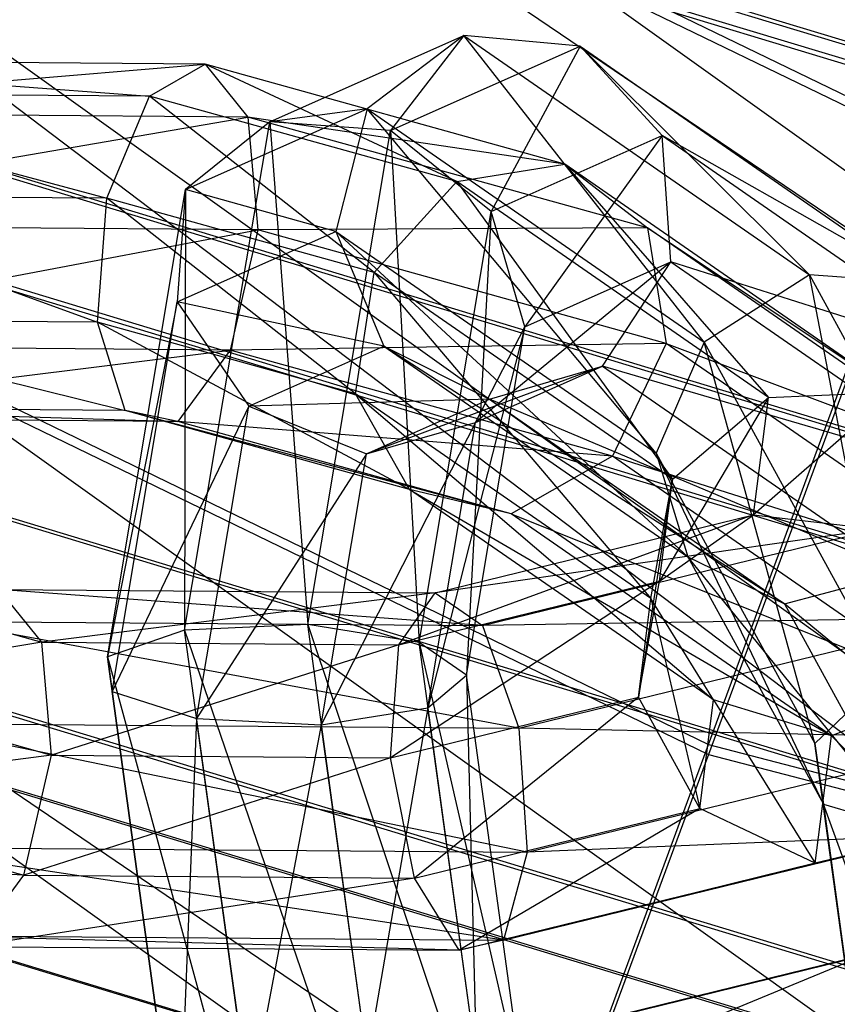
# Model space of a CAD drawing. Extents: x -4025 to 4175, y -648 to 4489.
# Drawn here: x -156 to -147, y 1342 to 1353 of the extents above; entities that cross this region are included whole.
import ezdxf

# ---------------------------------------------------------------- set-up
doc = ezdxf.new("R2010")
doc.units = 0

msp = doc.modelspace()

# ---------------------------------------------------------------- linework, layer by layer
at = {"color": 0}
for p, q in [((-341.306322, 1485.282086, 739.728137), (49.202502, 1206.228482, 1772.916251)), ((-343.180806, 1477.852554, 738.453794), (47.328018, 1198.798951, 1771.641908)), ((-316.973504, 1473.199383, 726.995881), (73.535319, 1194.14578, 1760.183995)), ((-135.41126, 1336.76523, 1210.12802), (-312.918035, 1471.1856, 724.873839)), ((-322.107968, 1467.388628, 727.427338), (68.400856, 1188.335024, 1760.615452)), ((-252.905898, 1403.880008, 701.680097), (-145.914132, 1352.004909, 701.757712)), ((-252.905898, 1403.766826, 631.669304), (-145.914132, 1351.891727, 631.74692)), ((-256.616389, 1397.82624, 701.016534), (-148.372061, 1345.343834, 701.095058)), ((-256.616389, 1397.715232, 632.350979), (-148.372061, 1345.232826, 632.429503)), ((-130.5802, 1339.961283, 1304.805362), (-161.009064, 1360.623174, 1226.529086)), ((-168.516458, 1359.631216, 680.20518), (-125.460411, 1346.575248, 680.224715)), ((-168.516458, 1359.587682, 653.276526), (-127.31706, 1347.094709, 653.295218)), ((-125.601918, 1346.414867, 683.466375), (-168.593222, 1359.451203, 683.44687)), ((-127.458567, 1346.923849, 650.054054), (-168.593222, 1359.397189, 650.035392)), ((-170.077908, 1355.861522, 679.315225), (-126.402419, 1342.617719, 679.33504)), ((-170.077908, 1355.820883, 654.177758), (-128.24702, 1343.136423, 654.196737)), ((-170.530576, 1354.77399, 682.342665), (-55.544018, 1319.906395, 682.394834)), ((-128.147837, 1341.871769, 651.172815), (-170.530576, 1354.723569, 651.153587)), ((-153.189434, 1352.179043, 1217.353928), (-151.057679, 1353.12651, 1223.490674)), ((-153.189434, 1352.179043, 1217.353928), (-151.057679, 1353.12651, 1223.490674)), ((-151.057679, 1353.12651, 1223.490674), (-152.118213, 1352.323314, 1223.837521)), ((-151.057679, 1353.12651, 1223.490674), (-152.118213, 1352.323314, 1223.837521)), ((-151.057679, 1353.12651, 1223.490674), (-151.864144, 1352.083883, 1217.01352)), ((-151.057679, 1353.12651, 1223.490674), (-151.864144, 1352.083883, 1217.01352)), ((-149.779685, 1353.010329, 1223.014114), (-151.057679, 1353.12651, 1223.490674)), ((-151.057679, 1353.12651, 1223.490674), (-147.263586, 1350.498705, 1233.236684)), ((-148.419865, 1349.761823, 1233.337586), (-151.057679, 1353.12651, 1223.490674)), ((-149.779685, 1353.010329, 1223.014114), (-151.057679, 1353.12651, 1223.490674)), ((-151.057679, 1353.12651, 1223.490674), (-147.263586, 1350.498705, 1233.236684)), ((-148.419865, 1349.761823, 1233.337586), (-151.057679, 1353.12651, 1223.490674)), ((-151.864144, 1352.083883, 1217.01352), (-149.779685, 1353.010329, 1223.014114)), ((-151.864144, 1352.083883, 1217.01352), (-149.779685, 1353.010329, 1223.014114)), ((-149.779685, 1353.010329, 1223.014114), (-150.758032, 1351.19542, 1217.230863)), ((-149.779685, 1353.010329, 1223.014114), (-150.758032, 1351.19542, 1217.230863)), ((-148.882217, 1352.029134, 1222.630829), (-149.779685, 1353.010329, 1223.014114)), ((-149.779685, 1353.010329, 1223.014114), (-146.018844, 1350.405554, 1232.674708)), ((-147.263586, 1350.498705, 1233.236684), (-149.779685, 1353.010329, 1223.014114)), ((-148.882217, 1352.029134, 1222.630829), (-149.779685, 1353.010329, 1223.014114)), ((-149.779685, 1353.010329, 1223.014114), (-146.018844, 1350.405554, 1232.674708)), ((-147.263586, 1350.498705, 1233.236684), (-149.779685, 1353.010329, 1223.014114)), ((-167.855016, 1352.875499, 1227.104361), (-137.426152, 1332.213609, 1305.380637)), ((-160.217374, 1352.284712, 1196.233384), (-153.898085, 1352.811332, 1197.678882)), ((-160.217374, 1352.284712, 1196.233384), (-153.898085, 1352.811332, 1197.678882)), ((-159.819071, 1352.857268, 1197.487825), (-154.509811, 1352.459269, 1198.980654)), ((-153.898085, 1352.811332, 1197.678882), (-159.819071, 1352.857268, 1197.487825)), ((-159.819071, 1352.857268, 1197.487825), (-154.509811, 1352.459269, 1198.980654)), ((-153.898085, 1352.811332, 1197.678882), (-159.819071, 1352.857268, 1197.487825)), ((-154.509811, 1352.459269, 1198.980654), (-153.898085, 1352.811332, 1197.678882)), ((-154.509811, 1352.459269, 1198.980654), (-153.898085, 1352.811332, 1197.678882)), ((-151.135698, 1351.522395, 1202.462479), (-153.898085, 1352.811332, 1197.678882)), ((-149.950839, 1351.715318, 1201.752135), (-153.898085, 1352.811332, 1197.678882)), ((-153.898085, 1352.811332, 1197.678882), (-153.428665, 1352.232044, 1196.452441)), ((-151.135698, 1351.522395, 1202.462479), (-153.898085, 1352.811332, 1197.678882)), ((-149.950839, 1351.715318, 1201.752135), (-153.898085, 1352.811332, 1197.678882)), ((-153.898085, 1352.811332, 1197.678882), (-153.428665, 1352.232044, 1196.452441)), ((-56.020352, 1317.504463, 677.360229), (-171.464939, 1352.510947, 677.307852)), ((-171.464939, 1352.476815, 656.195147), (-56.020352, 1317.470331, 656.247524)), ((-159.298065, 1352.496418, 1198.826148), (-154.977611, 1351.34059, 1199.748644)), ((-154.509811, 1352.459269, 1198.980654), (-159.298065, 1352.496418, 1198.826148)), ((-159.298065, 1352.496418, 1198.826148), (-154.977611, 1351.34059, 1199.748644)), ((-154.509811, 1352.459269, 1198.980654), (-159.298065, 1352.496418, 1198.826148)), ((-154.977611, 1351.34059, 1199.748644), (-154.509811, 1352.459269, 1198.980654)), ((-154.977611, 1351.34059, 1199.748644), (-154.509811, 1352.459269, 1198.980654)), ((-152.042543, 1350.525623, 1202.777407), (-154.509811, 1352.459269, 1198.980654)), ((-151.135698, 1351.522395, 1202.462479), (-154.509811, 1352.459269, 1198.980654)), ((-152.042543, 1350.525623, 1202.777407), (-154.509811, 1352.459269, 1198.980654)), ((-151.135698, 1351.522395, 1202.462479), (-154.509811, 1352.459269, 1198.980654)), ((-153.428665, 1352.232044, 1196.452441), (-160.217374, 1352.284712, 1196.233384)), ((-153.428665, 1352.232044, 1196.452441), (-160.217374, 1352.284712, 1196.233384)), ((-154.113785, 1351.436374, 1218.092808), (-152.118213, 1352.323314, 1223.837521)), ((-154.113785, 1351.436374, 1218.092808), (-152.118213, 1352.323314, 1223.837521)), ((-152.118213, 1352.323314, 1223.837521), (-153.189434, 1352.179043, 1217.353928)), ((-152.118213, 1352.323314, 1223.837521), (-153.189434, 1352.179043, 1217.353928)), ((-152.118213, 1352.323314, 1223.837521), (-152.46505, 1350.976566, 1223.892362)), ((-152.118213, 1352.323314, 1223.837521), (-152.46505, 1350.976566, 1223.892362)), ((-152.118213, 1352.323314, 1223.837521), (-148.419865, 1349.761823, 1233.337586)), ((-148.946645, 1348.539703, 1232.930201), (-152.118213, 1352.323314, 1223.837521)), ((-152.118213, 1352.323314, 1223.837521), (-148.419865, 1349.761823, 1233.337586)), ((-148.946645, 1348.539703, 1232.930201), (-152.118213, 1352.323314, 1223.837521)), ((-160.306604, 1351.046655, 1195.649792), (-153.428665, 1352.232044, 1196.452441)), ((-160.306604, 1351.046655, 1195.649792), (-153.428665, 1352.232044, 1196.452441)), ((-154.124543, 1346.596833, 1213.253425), (-153.189434, 1352.179043, 1217.353928)), ((-154.124543, 1346.596833, 1213.253425), (-153.189434, 1352.179043, 1217.353928)), ((-153.189434, 1352.179043, 1217.353928), (-154.113785, 1351.436374, 1218.092808)), ((-153.189434, 1352.179043, 1217.353928), (-154.113785, 1351.436374, 1218.092808)), ((-149.950839, 1351.715318, 1201.752135), (-153.428665, 1352.232044, 1196.452441)), ((-149.042374, 1351.014123, 1200.978755), (-153.428665, 1352.232044, 1196.452441)), ((-153.428665, 1352.232044, 1196.452441), (-153.321199, 1350.99246, 1195.875196)), ((-149.950839, 1351.715318, 1201.752135), (-153.428665, 1352.232044, 1196.452441)), ((-149.042374, 1351.014123, 1200.978755), (-153.428665, 1352.232044, 1196.452441)), ((-153.428665, 1352.232044, 1196.452441), (-153.321199, 1350.99246, 1195.875196)), ((-151.864144, 1352.083883, 1217.01352), (-153.189434, 1352.179043, 1217.353928)), ((-153.189434, 1352.179043, 1217.353928), (-152.772922, 1346.658858, 1213.028479)), ((-151.864144, 1352.083883, 1217.01352), (-153.189434, 1352.179043, 1217.353928)), ((-153.189434, 1352.179043, 1217.353928), (-152.772922, 1346.658858, 1213.028479)), ((-152.772922, 1346.658858, 1213.028479), (-151.864144, 1352.083883, 1217.01352)), ((-152.772922, 1346.658858, 1213.028479), (-151.864144, 1352.083883, 1217.01352)), ((-150.758032, 1351.19542, 1217.230863), (-151.864144, 1352.083883, 1217.01352)), ((-151.864144, 1352.083883, 1217.01352), (-151.550652, 1346.463813, 1213.755185)), ((-150.758032, 1351.19542, 1217.230863), (-151.864144, 1352.083883, 1217.01352)), ((-151.864144, 1352.083883, 1217.01352), (-151.550652, 1346.463813, 1213.755185)), ((-150.758032, 1351.19542, 1217.230863), (-148.882217, 1352.029134, 1222.630829)), ((-150.758032, 1351.19542, 1217.230863), (-148.882217, 1352.029134, 1222.630829)), ((-148.882217, 1352.029134, 1222.630829), (-150.388662, 1349.929375, 1217.904261)), ((-148.882217, 1352.029134, 1222.630829), (-150.388662, 1349.929375, 1217.904261)), ((-148.785211, 1350.642036, 1222.520162), (-148.882217, 1352.029134, 1222.630829)), ((-148.882217, 1352.029134, 1222.630829), (-145.268067, 1349.525957, 1231.914613)), ((-146.018844, 1350.405554, 1232.674708), (-148.882217, 1352.029134, 1222.630829)), ((-148.785211, 1350.642036, 1222.520162), (-148.882217, 1352.029134, 1222.630829)), ((-148.882217, 1352.029134, 1222.630829), (-145.268067, 1349.525957, 1231.914613)), ((-146.018844, 1350.405554, 1232.674708), (-148.882217, 1352.029134, 1222.630829)), ((-148.372061, 1345.343834, 701.095058), (-145.914132, 1352.004909, 701.757712)), ((-145.914132, 1351.891727, 631.74692), (-148.372061, 1345.232826, 632.429503)), ((-151.135698, 1351.522395, 1202.462479), (-149.950839, 1351.715318, 1201.752135)), ((-151.135698, 1351.522395, 1202.462479), (-149.950839, 1351.715318, 1201.752135)), ((-149.950839, 1351.715318, 1201.752135), (-147.713039, 1349.151847, 1211.254372)), ((-146.336688, 1349.212142, 1211.035919), (-149.950839, 1351.715318, 1201.752135)), ((-149.950839, 1351.715318, 1201.752135), (-149.042374, 1351.014123, 1200.978755)), ((-149.950839, 1351.715318, 1201.752135), (-147.713039, 1349.151847, 1211.254372)), ((-146.336688, 1349.212142, 1211.035919), (-149.950839, 1351.715318, 1201.752135)), ((-149.950839, 1351.715318, 1201.752135), (-149.042374, 1351.014123, 1200.978755)), ((-152.042543, 1350.525623, 1202.777407), (-151.135698, 1351.522395, 1202.462479)), ((-152.042543, 1350.525623, 1202.777407), (-151.135698, 1351.522395, 1202.462479)), ((-151.135698, 1351.522395, 1202.462479), (-148.766575, 1348.256674, 1211.192491)), ((-147.713039, 1349.151847, 1211.254372), (-151.135698, 1351.522395, 1202.462479)), ((-151.135698, 1351.522395, 1202.462479), (-148.766575, 1348.256674, 1211.192491)), ((-147.713039, 1349.151847, 1211.254372), (-151.135698, 1351.522395, 1202.462479)), ((-154.973077, 1346.306761, 1214.324767), (-154.113785, 1351.436374, 1218.092808)), ((-154.973077, 1346.306761, 1214.324767), (-154.113785, 1351.436374, 1218.092808)), ((-154.113785, 1351.436374, 1218.092808), (-154.204682, 1350.203379, 1218.884429)), ((-154.113785, 1351.436374, 1218.092808), (-154.204682, 1350.203379, 1218.884429)), ((-154.113785, 1351.436374, 1218.092808), (-154.124543, 1346.596833, 1213.253425)), ((-154.113785, 1351.436374, 1218.092808), (-154.124543, 1346.596833, 1213.253425)), ((-152.46505, 1350.976566, 1223.892362), (-154.113785, 1351.436374, 1218.092808)), ((-152.46505, 1350.976566, 1223.892362), (-154.113785, 1351.436374, 1218.092808)), ((-158.898142, 1351.371007, 1199.622137), (-155.082595, 1349.978737, 1199.6235)), ((-154.977611, 1351.34059, 1199.748644), (-158.898142, 1351.371007, 1199.622137)), ((-158.898142, 1351.371007, 1199.622137), (-155.082595, 1349.978737, 1199.6235)), ((-154.977611, 1351.34059, 1199.748644), (-158.898142, 1351.371007, 1199.622137)), ((-155.082595, 1349.978737, 1199.6235), (-154.977611, 1351.34059, 1199.748644)), ((-155.082595, 1349.978737, 1199.6235), (-154.977611, 1351.34059, 1199.748644)), ((-152.24705, 1349.191404, 1202.549563), (-154.977611, 1351.34059, 1199.748644)), ((-152.042543, 1350.525623, 1202.777407), (-154.977611, 1351.34059, 1199.748644)), ((-152.24705, 1349.191404, 1202.549563), (-154.977611, 1351.34059, 1199.748644)), ((-152.042543, 1350.525623, 1202.777407), (-154.977611, 1351.34059, 1199.748644)), ((-151.550652, 1346.463813, 1213.755185), (-150.758032, 1351.19542, 1217.230863)), ((-151.550652, 1346.463813, 1213.755185), (-150.758032, 1351.19542, 1217.230863)), ((-150.758032, 1351.19542, 1217.230863), (-151.029647, 1346.102963, 1215.093508)), ((-150.758032, 1351.19542, 1217.230863), (-151.029647, 1346.102963, 1215.093508)), ((-150.388662, 1349.929375, 1217.904261), (-150.758032, 1351.19542, 1217.230863)), ((-150.388662, 1349.929375, 1217.904261), (-150.758032, 1351.19542, 1217.230863)), ((-153.321199, 1350.99246, 1195.875196), (-160.306604, 1351.046655, 1195.649792)), ((-153.321199, 1350.99246, 1195.875196), (-160.306604, 1351.046655, 1195.649792)), ((-160.04501, 1349.722397, 1196.010119), (-153.321199, 1350.99246, 1195.875196)), ((-160.04501, 1349.722397, 1196.010119), (-153.321199, 1350.99246, 1195.875196)), ((-154.204682, 1350.203379, 1218.884429), (-152.46505, 1350.976566, 1223.892362)), ((-154.204682, 1350.203379, 1218.884429), (-152.46505, 1350.976566, 1223.892362)), ((-153.321199, 1350.99246, 1195.875196), (-153.625971, 1349.672597, 1196.217247)), ((-153.321199, 1350.99246, 1195.875196), (-153.625971, 1349.672597, 1196.217247)), ((-149.042374, 1351.014123, 1200.978755), (-153.321199, 1350.99246, 1195.875196)), ((-149.042374, 1351.014123, 1200.978755), (-153.321199, 1350.99246, 1195.875196)), ((-148.835384, 1349.746905, 1200.504211), (-153.321199, 1350.99246, 1195.875196)), ((-148.835384, 1349.746905, 1200.504211), (-153.321199, 1350.99246, 1195.875196)), ((-152.46505, 1350.976566, 1223.892362), (-151.935901, 1349.716423, 1223.629535)), ((-152.46505, 1350.976566, 1223.892362), (-148.946645, 1348.539703, 1232.930201)), ((-148.59744, 1347.40419, 1232.205149), (-152.46505, 1350.976566, 1223.892362)), ((-152.46505, 1350.976566, 1223.892362), (-151.935901, 1349.716423, 1223.629535)), ((-152.46505, 1350.976566, 1223.892362), (-148.946645, 1348.539703, 1232.930201)), ((-148.59744, 1347.40419, 1232.205149), (-152.46505, 1350.976566, 1223.892362)), ((-149.042374, 1351.014123, 1200.978755), (-146.336688, 1349.212142, 1211.035919)), ((-145.281533, 1348.409348, 1210.639349), (-149.042374, 1351.014123, 1200.978755)), ((-149.042374, 1351.014123, 1200.978755), (-148.835384, 1349.746905, 1200.504211)), ((-149.042374, 1351.014123, 1200.978755), (-146.336688, 1349.212142, 1211.035919)), ((-145.281533, 1348.409348, 1210.639349), (-149.042374, 1351.014123, 1200.978755)), ((-149.042374, 1351.014123, 1200.978755), (-148.835384, 1349.746905, 1200.504211)), ((-148.785211, 1350.642036, 1222.520162), (-150.928864, 1348.878146, 1218.718624)), ((-148.785211, 1350.642036, 1222.520162), (-150.928864, 1348.878146, 1218.718624)), ((-150.388662, 1349.929375, 1217.904261), (-148.785211, 1350.642036, 1222.520162)), ((-150.388662, 1349.929375, 1217.904261), (-148.785211, 1350.642036, 1222.520162)), ((-149.534057, 1349.498074, 1222.733895), (-148.785211, 1350.642036, 1222.520162)), ((-149.534057, 1349.498074, 1222.733895), (-148.785211, 1350.642036, 1222.520162)), ((-148.785211, 1350.642036, 1222.520162), (-145.362552, 1348.271487, 1231.312056)), ((-145.268067, 1349.525957, 1231.914613), (-148.785211, 1350.642036, 1222.520162)), ((-148.785211, 1350.642036, 1222.520162), (-145.362552, 1348.271487, 1231.312056)), ((-145.268067, 1349.525957, 1231.914613), (-148.785211, 1350.642036, 1222.520162)), ((-172.251521, 1350.616796, 679.852036), (-56.421348, 1315.493389, 679.904588)), ((-56.421348, 1315.451041, 653.709195), (-172.251521, 1350.574447, 653.656643)), ((-152.24705, 1349.191404, 1202.549563), (-152.042543, 1350.525623, 1202.777407)), ((-152.24705, 1349.191404, 1202.549563), (-152.042543, 1350.525623, 1202.777407)), ((-152.042543, 1350.525623, 1202.777407), (-149.004334, 1346.945485, 1210.879231)), ((-148.766575, 1348.256674, 1211.192491), (-152.042543, 1350.525623, 1202.777407)), ((-152.042543, 1350.525623, 1202.777407), (-149.004334, 1346.945485, 1210.879231)), ((-148.766575, 1348.256674, 1211.192491), (-152.042543, 1350.525623, 1202.777407)), ((-147.263586, 1350.498705, 1233.236684), (-148.419865, 1349.761823, 1233.337586)), ((-147.263586, 1350.498705, 1233.236684), (-148.419865, 1349.761823, 1233.337586)), ((-146.018844, 1350.405554, 1232.674708), (-147.263586, 1350.498705, 1233.236684)), ((-147.263586, 1350.498705, 1233.236684), (-145.127203, 1346.595107, 1238.063641)), ((-146.41996, 1346.107597, 1237.856183), (-147.263586, 1350.498705, 1233.236684)), ((-146.018844, 1350.405554, 1232.674708), (-147.263586, 1350.498705, 1233.236684)), ((-147.263586, 1350.498705, 1233.236684), (-145.127203, 1346.595107, 1238.063641)), ((-146.41996, 1346.107597, 1237.856183), (-147.263586, 1350.498705, 1233.236684)), ((-154.204682, 1350.203379, 1218.884429), (-154.973077, 1346.306761, 1214.324767)), ((-154.204682, 1350.203379, 1218.884429), (-154.973077, 1346.306761, 1214.324767)), ((-154.921485, 1345.924369, 1215.741213), (-154.204682, 1350.203379, 1218.884429)), ((-154.921485, 1345.924369, 1215.741213), (-154.204682, 1350.203379, 1218.884429)), ((-154.204682, 1350.203379, 1218.884429), (-153.419595, 1349.056989, 1219.358382)), ((-151.935901, 1349.716423, 1223.629535), (-154.204682, 1350.203379, 1218.884429)), ((-154.204682, 1350.203379, 1218.884429), (-153.419595, 1349.056989, 1219.358382)), ((-151.935901, 1349.716423, 1223.629535), (-154.204682, 1350.203379, 1218.884429)), ((-158.80643, 1350.007627, 1199.50334), (-154.77564, 1349.010935, 1198.663778)), ((-155.082595, 1349.978737, 1199.6235), (-158.80643, 1350.007627, 1199.50334)), ((-158.80643, 1350.007627, 1199.50334), (-154.77564, 1349.010935, 1198.663778)), ((-155.082595, 1349.978737, 1199.6235), (-158.80643, 1350.007627, 1199.50334)), ((-154.77564, 1349.010935, 1198.663778), (-155.082595, 1349.978737, 1199.6235)), ((-151.653529, 1348.144033, 1201.885556), (-155.082595, 1349.978737, 1199.6235)), ((-152.24705, 1349.191404, 1202.549563), (-155.082595, 1349.978737, 1199.6235)), ((-154.77564, 1349.010935, 1198.663778), (-155.082595, 1349.978737, 1199.6235)), ((-151.653529, 1348.144033, 1201.885556), (-155.082595, 1349.978737, 1199.6235)), ((-152.24705, 1349.191404, 1202.549563), (-155.082595, 1349.978737, 1199.6235)), ((-172.554307, 1349.877205, 674.361427), (-56.575707, 1314.708791, 674.414046)), ((-150.388662, 1349.929375, 1217.904261), (-151.453691, 1345.745152, 1216.417232)), ((-150.388662, 1349.929375, 1217.904261), (-151.453691, 1345.745152, 1216.417232)), ((-151.029647, 1346.102963, 1215.093508), (-150.388662, 1349.929375, 1217.904261)), ((-151.029647, 1346.102963, 1215.093508), (-150.388662, 1349.929375, 1217.904261)), ((-150.928864, 1348.878146, 1218.718624), (-150.388662, 1349.929375, 1217.904261)), ((-150.928864, 1348.878146, 1218.718624), (-150.388662, 1349.929375, 1217.904261)), ((-172.554307, 1349.852613, 659.14944), (-56.575707, 1314.684199, 659.202059)), ((-153.625971, 1349.672597, 1196.217247), (-160.04501, 1349.722397, 1196.010119)), ((-153.625971, 1349.672597, 1196.217247), (-160.04501, 1349.722397, 1196.010119)), ((-159.554995, 1348.931573, 1197.145762), (-153.625971, 1349.672597, 1196.217247)), ((-159.554995, 1348.931573, 1197.145762), (-153.625971, 1349.672597, 1196.217247)), ((-153.625971, 1349.672597, 1196.217247), (-154.200375, 1348.890031, 1197.318544)), ((-153.625971, 1349.672597, 1196.217247), (-154.200375, 1348.890031, 1197.318544)), ((-148.835384, 1349.746905, 1200.504211), (-153.625971, 1349.672597, 1196.217247)), ((-148.835384, 1349.746905, 1200.504211), (-153.625971, 1349.672597, 1196.217247)), ((-149.426722, 1348.506611, 1200.550547), (-153.625971, 1349.672597, 1196.217247)), ((-149.426722, 1348.506611, 1200.550547), (-153.625971, 1349.672597, 1196.217247)), ((-153.419595, 1349.056989, 1219.358382), (-151.935901, 1349.716423, 1223.629535)), ((-153.419595, 1349.056989, 1219.358382), (-151.935901, 1349.716423, 1223.629535)), ((-151.935901, 1349.716423, 1223.629535), (-150.778362, 1349.132521, 1223.172021)), ((-151.935901, 1349.716423, 1223.629535), (-148.59744, 1347.40419, 1232.205149)), ((-147.535646, 1346.886602, 1231.50169), (-151.935901, 1349.716423, 1223.629535)), ((-151.935901, 1349.716423, 1223.629535), (-150.778362, 1349.132521, 1223.172021)), ((-151.935901, 1349.716423, 1223.629535), (-148.59744, 1347.40419, 1232.205149)), ((-147.535646, 1346.886602, 1231.50169), (-151.935901, 1349.716423, 1223.629535)), ((-148.835384, 1349.746905, 1200.504211), (-149.426722, 1348.506611, 1200.550547)), ((-148.835384, 1349.746905, 1200.504211), (-149.426722, 1348.506611, 1200.550547)), ((-148.419865, 1349.761823, 1233.337586), (-148.946645, 1348.539703, 1232.930201)), ((-148.419865, 1349.761823, 1233.337586), (-148.946645, 1348.539703, 1232.930201)), ((-148.835384, 1349.746905, 1200.504211), (-145.281533, 1348.409348, 1210.639349)), ((-145.041291, 1347.119099, 1210.25022), (-148.835384, 1349.746905, 1200.504211)), ((-148.835384, 1349.746905, 1200.504211), (-145.281533, 1348.409348, 1210.639349)), ((-145.041291, 1347.119099, 1210.25022), (-148.835384, 1349.746905, 1200.504211)), ((-148.419865, 1349.761823, 1233.337586), (-146.41996, 1346.107597, 1237.856183)), ((-147.203235, 1345.354146, 1236.869272), (-148.419865, 1349.761823, 1233.337586)), ((-148.419865, 1349.761823, 1233.337586), (-146.41996, 1346.107597, 1237.856183)), ((-147.203235, 1345.354146, 1236.869272), (-148.419865, 1349.761823, 1233.337586)), ((-149.534057, 1349.498074, 1222.733895), (-152.125873, 1348.533614, 1219.292901)), ((-149.534057, 1349.498074, 1222.733895), (-152.125873, 1348.533614, 1219.292901)), ((-150.928864, 1348.878146, 1218.718624), (-149.534057, 1349.498074, 1222.733895)), ((-150.928864, 1348.878146, 1218.718624), (-149.534057, 1349.498074, 1222.733895)), ((-150.778362, 1349.132521, 1223.172021), (-149.534057, 1349.498074, 1222.733895)), ((-150.778362, 1349.132521, 1223.172021), (-149.534057, 1349.498074, 1222.733895)), ((-149.534057, 1349.498074, 1222.733895), (-146.25809, 1347.229124, 1231.14898)), ((-145.362552, 1348.271487, 1231.312056), (-149.534057, 1349.498074, 1222.733895)), ((-149.534057, 1349.498074, 1222.733895), (-146.25809, 1347.229124, 1231.14898)), ((-145.362552, 1348.271487, 1231.312056), (-149.534057, 1349.498074, 1222.733895)), ((-150.778362, 1349.132521, 1223.172021), (-153.419595, 1349.056989, 1219.358382)), ((-150.778362, 1349.132521, 1223.172021), (-153.419595, 1349.056989, 1219.358382)), ((-151.653529, 1348.144033, 1201.885556), (-152.24705, 1349.191404, 1202.549563)), ((-152.24705, 1349.191404, 1202.549563), (-148.315068, 1345.8318, 1210.461169)), ((-149.004334, 1346.945485, 1210.879231), (-152.24705, 1349.191404, 1202.549563)), ((-151.653529, 1348.144033, 1201.885556), (-152.24705, 1349.191404, 1202.549563)), ((-152.24705, 1349.191404, 1202.549563), (-148.315068, 1345.8318, 1210.461169)), ((-149.004334, 1346.945485, 1210.879231), (-152.24705, 1349.191404, 1202.549563)), ((-152.125873, 1348.533614, 1219.292901), (-150.778362, 1349.132521, 1223.172021)), ((-152.125873, 1348.533614, 1219.292901), (-150.778362, 1349.132521, 1223.172021)), ((-150.778362, 1349.132521, 1223.172021), (-147.535646, 1346.886602, 1231.50169)), ((-146.25809, 1347.229124, 1231.14898), (-150.778362, 1349.132521, 1223.172021)), ((-150.778362, 1349.132521, 1223.172021), (-147.535646, 1346.886602, 1231.50169)), ((-146.25809, 1347.229124, 1231.14898), (-150.778362, 1349.132521, 1223.172021)), ((-147.713039, 1349.151847, 1211.254372), (-148.909001, 1347.137445, 1215.337277)), ((-147.713039, 1349.151847, 1211.254372), (-148.909001, 1347.137445, 1215.337277)), ((-148.766575, 1348.256674, 1211.192491), (-147.713039, 1349.151847, 1211.254372)), ((-148.766575, 1348.256674, 1211.192491), (-147.713039, 1349.151847, 1211.254372)), ((-146.336688, 1349.212142, 1211.035919), (-147.87677, 1347.865196, 1216.01916)), ((-146.336688, 1349.212142, 1211.035919), (-147.87677, 1347.865196, 1216.01916)), ((-147.87677, 1347.865196, 1216.01916), (-147.713039, 1349.151847, 1211.254372)), ((-147.87677, 1347.865196, 1216.01916), (-147.713039, 1349.151847, 1211.254372)), ((-147.713039, 1349.151847, 1211.254372), (-146.336688, 1349.212142, 1211.035919)), ((-147.713039, 1349.151847, 1211.254372), (-146.336688, 1349.212142, 1211.035919)), ((-154.77564, 1349.010935, 1198.663778), (-159.065841, 1349.04422, 1198.525343)), ((-159.065841, 1349.04422, 1198.525343), (-154.200375, 1348.890031, 1197.318544)), ((-154.77564, 1349.010935, 1198.663778), (-159.065841, 1349.04422, 1198.525343)), ((-159.065841, 1349.04422, 1198.525343), (-154.200375, 1348.890031, 1197.318544)), ((-153.419595, 1349.056989, 1219.358382), (-154.921485, 1345.924369, 1215.741213)), ((-153.419595, 1349.056989, 1219.358382), (-154.921485, 1345.924369, 1215.741213)), ((-151.653529, 1348.144033, 1201.885556), (-154.77564, 1349.010935, 1198.663778)), ((-154.200375, 1348.890031, 1197.318544), (-154.77564, 1349.010935, 1198.663778)), ((-150.539695, 1347.873587, 1201.096083), (-154.77564, 1349.010935, 1198.663778)), ((-151.653529, 1348.144033, 1201.885556), (-154.77564, 1349.010935, 1198.663778)), ((-154.200375, 1348.890031, 1197.318544), (-154.77564, 1349.010935, 1198.663778)), ((-150.539695, 1347.873587, 1201.096083), (-154.77564, 1349.010935, 1198.663778)), ((-153.993908, 1345.628583, 1216.839991), (-153.419595, 1349.056989, 1219.358382)), ((-153.993908, 1345.628583, 1216.839991), (-153.419595, 1349.056989, 1219.358382)), ((-153.419595, 1349.056989, 1219.358382), (-152.125873, 1348.533614, 1219.292901)), ((-153.419595, 1349.056989, 1219.358382), (-152.125873, 1348.533614, 1219.292901)), ((-154.200375, 1348.890031, 1197.318544), (-159.554995, 1348.931573, 1197.145762)), ((-154.200375, 1348.890031, 1197.318544), (-159.554995, 1348.931573, 1197.145762)), ((-149.426722, 1348.506611, 1200.550547), (-154.200375, 1348.890031, 1197.318544)), ((-150.539695, 1347.873587, 1201.096083), (-154.200375, 1348.890031, 1197.318544)), ((-149.426722, 1348.506611, 1200.550547), (-154.200375, 1348.890031, 1197.318544)), ((-150.539695, 1347.873587, 1201.096083), (-154.200375, 1348.890031, 1197.318544)), ((-150.928864, 1348.878146, 1218.718624), (-152.624369, 1345.557805, 1217.106972)), ((-150.928864, 1348.878146, 1218.718624), (-152.624369, 1345.557805, 1217.106972)), ((-152.125873, 1348.533614, 1219.292901), (-150.928864, 1348.878146, 1218.718624)), ((-152.125873, 1348.533614, 1219.292901), (-150.928864, 1348.878146, 1218.718624)), ((-151.453691, 1345.745152, 1216.417232), (-150.928864, 1348.878146, 1218.718624)), ((-151.453691, 1345.745152, 1216.417232), (-150.928864, 1348.878146, 1218.718624)), ((-152.125873, 1348.533614, 1219.292901), (-153.993908, 1345.628583, 1216.839991)), ((-152.125873, 1348.533614, 1219.292901), (-153.993908, 1345.628583, 1216.839991)), ((-152.624369, 1345.557805, 1217.106972), (-152.125873, 1348.533614, 1219.292901)), ((-152.624369, 1345.557805, 1217.106972), (-152.125873, 1348.533614, 1219.292901)), ((-149.426722, 1348.506611, 1200.550547), (-150.539695, 1347.873587, 1201.096083)), ((-149.426722, 1348.506611, 1200.550547), (-150.539695, 1347.873587, 1201.096083)), ((-149.426722, 1348.506611, 1200.550547), (-145.041291, 1347.119099, 1210.25022)), ((-145.728375, 1345.945119, 1210.050612), (-149.426722, 1348.506611, 1200.550547)), ((-149.426722, 1348.506611, 1200.550547), (-145.041291, 1347.119099, 1210.25022)), ((-145.728375, 1345.945119, 1210.050612), (-149.426722, 1348.506611, 1200.550547)), ((-148.946645, 1348.539703, 1232.930201), (-148.59744, 1347.40419, 1232.205149)), ((-148.946645, 1348.539703, 1232.930201), (-147.203235, 1345.354146, 1236.869272)), ((-147.110525, 1344.6873, 1235.564693), (-148.946645, 1348.539703, 1232.930201)), ((-148.946645, 1348.539703, 1232.930201), (-148.59744, 1347.40419, 1232.205149)), ((-148.946645, 1348.539703, 1232.930201), (-147.203235, 1345.354146, 1236.869272)), ((-147.110525, 1344.6873, 1235.564693), (-148.946645, 1348.539703, 1232.930201)), ((-148.766575, 1348.256674, 1211.192491), (-149.141931, 1345.864207, 1214.883473)), ((-148.766575, 1348.256674, 1211.192491), (-149.141931, 1345.864207, 1214.883473)), ((-149.004334, 1346.945485, 1210.879231), (-148.766575, 1348.256674, 1211.192491)), ((-149.004334, 1346.945485, 1210.879231), (-148.766575, 1348.256674, 1211.192491)), ((-148.909001, 1347.137445, 1215.337277), (-148.766575, 1348.256674, 1211.192491)), ((-148.909001, 1347.137445, 1215.337277), (-148.766575, 1348.256674, 1211.192491)), ((-173.249217, 1348.194315, 670.737751), (-56.929969, 1312.922606, 670.790524)), ((-173.249217, 1348.181448, 662.778134), (-56.929969, 1312.909738, 662.830908)), ((-148.315068, 1345.8318, 1210.461169), (-151.653529, 1348.144033, 1201.885556)), ((-150.539695, 1347.873587, 1201.096083), (-151.653529, 1348.144033, 1201.885556)), ((-151.653529, 1348.144033, 1201.885556), (-147.02129, 1345.436725, 1210.133922)), ((-148.315068, 1345.8318, 1210.461169), (-151.653529, 1348.144033, 1201.885556)), ((-150.539695, 1347.873587, 1201.096083), (-151.653529, 1348.144033, 1201.885556)), ((-151.653529, 1348.144033, 1201.885556), (-147.02129, 1345.436725, 1210.133922)), ((-147.87677, 1347.865196, 1216.01916), (-151.773203, 1346.436243, 1217.924198)), ((-147.87677, 1347.865196, 1216.01916), (-151.773203, 1346.436243, 1217.924198)), ((-151.3749, 1347.008799, 1219.178638), (-147.87677, 1347.865196, 1216.01916)), ((-151.3749, 1347.008799, 1219.178638), (-147.87677, 1347.865196, 1216.01916)), ((-150.539695, 1347.873587, 1201.096083), (-145.728375, 1345.945119, 1210.050612)), ((-147.02129, 1345.436725, 1210.133922), (-150.539695, 1347.873587, 1201.096083)), ((-150.539695, 1347.873587, 1201.096083), (-145.728375, 1345.945119, 1210.050612)), ((-147.02129, 1345.436725, 1210.133922), (-150.539695, 1347.873587, 1201.096083)), ((-148.909001, 1347.137445, 1215.337277), (-147.87677, 1347.865196, 1216.01916)), ((-148.909001, 1347.137445, 1215.337277), (-147.87677, 1347.865196, 1216.01916)), ((-147.87677, 1347.865196, 1216.01916), (-146.528231, 1347.706939, 1216.610062)), ((-147.87677, 1347.865196, 1216.01916), (-146.528231, 1347.706939, 1216.610062)), ((-146.528231, 1347.706939, 1216.610062), (-151.3749, 1347.008799, 1219.178638)), ((-146.528231, 1347.706939, 1216.610062), (-151.3749, 1347.008799, 1219.178638)), ((-150.853895, 1346.647948, 1220.516961), (-146.528231, 1347.706939, 1216.610062)), ((-150.853895, 1346.647948, 1220.516961), (-146.528231, 1347.706939, 1216.610062)), ((-148.59744, 1347.40419, 1232.205149), (-147.535646, 1346.886602, 1231.50169)), ((-148.59744, 1347.40419, 1232.205149), (-147.110525, 1344.6873, 1235.564693)), ((-146.18521, 1344.419085, 1234.552874), (-148.59744, 1347.40419, 1232.205149)), ((-148.59744, 1347.40419, 1232.205149), (-147.535646, 1346.886602, 1231.50169)), ((-148.59744, 1347.40419, 1232.205149), (-147.110525, 1344.6873, 1235.564693)), ((-146.18521, 1344.419085, 1234.552874), (-148.59744, 1347.40419, 1232.205149)), ((-158.628803, 1347.281626, 1214.768927), (-155.693735, 1346.466659, 1217.797691)), ((-158.628803, 1347.281626, 1214.768927), (-155.693735, 1346.466659, 1217.797691)), ((-147.535646, 1346.886602, 1231.50169), (-146.25809, 1347.229124, 1231.14898)), ((-147.535646, 1346.886602, 1231.50169), (-146.25809, 1347.229124, 1231.14898)), ((-148.909001, 1347.137445, 1215.337277), (-151.862434, 1345.198185, 1217.340606)), ((-148.909001, 1347.137445, 1215.337277), (-151.862434, 1345.198185, 1217.340606)), ((-151.773203, 1346.436243, 1217.924198), (-148.909001, 1347.137445, 1215.337277)), ((-151.773203, 1346.436243, 1217.924198), (-148.909001, 1347.137445, 1215.337277)), ((-149.141931, 1345.864207, 1214.883473), (-148.909001, 1347.137445, 1215.337277)), ((-149.141931, 1345.864207, 1214.883473), (-148.909001, 1347.137445, 1215.337277)), ((-155.693735, 1346.466659, 1217.797691), (-156.163154, 1347.045947, 1219.024132)), ((-156.163154, 1347.045947, 1219.024132), (-151.3749, 1347.008799, 1219.178638)), ((-150.853895, 1346.647948, 1220.516961), (-156.163154, 1347.045947, 1219.024132)), ((-155.693735, 1346.466659, 1217.797691), (-156.163154, 1347.045947, 1219.024132)), ((-156.163154, 1347.045947, 1219.024132), (-151.3749, 1347.008799, 1219.178638)), ((-150.853895, 1346.647948, 1220.516961), (-156.163154, 1347.045947, 1219.024132)), ((-151.3749, 1347.008799, 1219.178638), (-155.693735, 1346.466659, 1217.797691)), ((-151.3749, 1347.008799, 1219.178638), (-155.693735, 1346.466659, 1217.797691)), ((-151.773203, 1346.436243, 1217.924198), (-151.3749, 1347.008799, 1219.178638)), ((-151.773203, 1346.436243, 1217.924198), (-151.3749, 1347.008799, 1219.178638)), ((-151.3749, 1347.008799, 1219.178638), (-150.853895, 1346.647948, 1220.516961)), ((-151.3749, 1347.008799, 1219.178638), (-150.853895, 1346.647948, 1220.516961)), ((-149.141931, 1345.864207, 1214.883473), (-149.004334, 1346.945485, 1210.879231)), ((-149.141931, 1345.864207, 1214.883473), (-149.004334, 1346.945485, 1210.879231)), ((-148.315068, 1345.8318, 1210.461169), (-149.004334, 1346.945485, 1210.879231)), ((-149.004334, 1346.945485, 1210.879231), (-148.466571, 1344.641246, 1214.870089)), ((-148.315068, 1345.8318, 1210.461169), (-149.004334, 1346.945485, 1210.879231)), ((-149.004334, 1346.945485, 1210.879231), (-148.466571, 1344.641246, 1214.870089)), ((-147.535646, 1346.886602, 1231.50169), (-146.18521, 1344.419085, 1234.552874)), ((-144.860254, 1344.675001, 1234.307257), (-147.535646, 1346.886602, 1231.50169)), ((-147.535646, 1346.886602, 1231.50169), (-146.18521, 1344.419085, 1234.552874)), ((-144.860254, 1344.675001, 1234.307257), (-147.535646, 1346.886602, 1231.50169)), ((-145.494381, 1346.736724, 1216.833494), (-150.853895, 1346.647948, 1220.516961)), ((-145.494381, 1346.736724, 1216.833494), (-150.853895, 1346.647948, 1220.516961)), ((-150.453972, 1345.522537, 1221.31295), (-145.494381, 1346.736724, 1216.833494)), ((-150.453972, 1345.522537, 1221.31295), (-145.494381, 1346.736724, 1216.833494)), ((-156.774881, 1346.693884, 1220.325904), (-150.853895, 1346.647948, 1220.516961)), ((-150.453972, 1345.522537, 1221.31295), (-156.774881, 1346.693884, 1220.325904)), ((-156.774881, 1346.693884, 1220.325904), (-150.853895, 1346.647948, 1220.516961)), ((-150.453972, 1345.522537, 1221.31295), (-156.774881, 1346.693884, 1220.325904)), ((-152.772922, 1346.658858, 1213.028479), (-154.124543, 1346.596833, 1213.253425)), ((-152.772922, 1346.658858, 1213.028479), (-154.124543, 1346.596833, 1213.253425)), ((-151.550652, 1346.463813, 1213.755185), (-152.772922, 1346.658858, 1213.028479)), ((-152.772922, 1346.658858, 1213.028479), (-150.747949, 1340.62728, 1214.377462)), ((-151.852583, 1339.966978, 1213.741952), (-152.772922, 1346.658858, 1213.028479)), ((-151.550652, 1346.463813, 1213.755185), (-152.772922, 1346.658858, 1213.028479)), ((-152.772922, 1346.658858, 1213.028479), (-150.747949, 1340.62728, 1214.377462)), ((-151.852583, 1339.966978, 1213.741952), (-152.772922, 1346.658858, 1213.028479)), ((-150.853895, 1346.647948, 1220.516961), (-150.453972, 1345.522537, 1221.31295)), ((-150.853895, 1346.647948, 1220.516961), (-150.453972, 1345.522537, 1221.31295)), ((-154.124543, 1346.596833, 1213.253425), (-154.973077, 1346.306761, 1214.324767)), ((-154.124543, 1346.596833, 1213.253425), (-154.973077, 1346.306761, 1214.324767)), ((-154.124543, 1346.596833, 1213.253425), (-151.852583, 1339.966978, 1213.741952)), ((-153.177538, 1339.711062, 1213.98757), (-154.124543, 1346.596833, 1213.253425)), ((-154.124543, 1346.596833, 1213.253425), (-151.852583, 1339.966978, 1213.741952)), ((-153.177538, 1339.711062, 1213.98757), (-154.124543, 1346.596833, 1213.253425)), ((-155.693735, 1346.466659, 1217.797691), (-158.421813, 1346.014408, 1214.294383)), ((-155.693735, 1346.466659, 1217.797691), (-158.421813, 1346.014408, 1214.294383)), ((-155.586269, 1345.227075, 1217.220446), (-155.693735, 1346.466659, 1217.797691)), ((-155.693735, 1346.466659, 1217.797691), (-151.773203, 1346.436243, 1217.924198)), ((-155.586269, 1345.227075, 1217.220446), (-155.693735, 1346.466659, 1217.797691)), ((-155.693735, 1346.466659, 1217.797691), (-151.773203, 1346.436243, 1217.924198)), ((-151.773203, 1346.436243, 1217.924198), (-155.586269, 1345.227075, 1217.220446)), ((-151.773203, 1346.436243, 1217.924198), (-155.586269, 1345.227075, 1217.220446)), ((-151.862434, 1345.198185, 1217.340606), (-151.773203, 1346.436243, 1217.924198)), ((-151.862434, 1345.198185, 1217.340606), (-151.773203, 1346.436243, 1217.924198)), ((-151.029647, 1346.102963, 1215.093508), (-151.550652, 1346.463813, 1213.755185)), ((-151.550652, 1346.463813, 1213.755185), (-150.380507, 1341.383004, 1215.596739)), ((-150.747949, 1340.62728, 1214.377462), (-151.550652, 1346.463813, 1213.755185)), ((-151.029647, 1346.102963, 1215.093508), (-151.550652, 1346.463813, 1213.755185)), ((-151.550652, 1346.463813, 1213.755185), (-150.380507, 1341.383004, 1215.596739)), ((-150.747949, 1340.62728, 1214.377462), (-151.550652, 1346.463813, 1213.755185)), ((-154.973077, 1346.306761, 1214.324767), (-153.177538, 1339.711062, 1213.98757)), ((-154.102854, 1339.979277, 1214.999388), (-154.973077, 1346.306761, 1214.324767)), ((-154.973077, 1346.306761, 1214.324767), (-154.921485, 1345.924369, 1215.741213)), ((-154.973077, 1346.306761, 1214.324767), (-153.177538, 1339.711062, 1213.98757)), ((-154.102854, 1339.979277, 1214.999388), (-154.973077, 1346.306761, 1214.324767)), ((-154.973077, 1346.306761, 1214.324767), (-154.921485, 1345.924369, 1215.741213)), ((-151.453691, 1345.745152, 1216.417232), (-151.029647, 1346.102963, 1215.093508)), ((-151.453691, 1345.745152, 1216.417232), (-151.029647, 1346.102963, 1215.093508)), ((-151.029647, 1346.102963, 1215.093508), (-150.922188, 1341.88054, 1216.829268)), ((-150.380507, 1341.383004, 1215.596739), (-151.029647, 1346.102963, 1215.093508)), ((-151.029647, 1346.102963, 1215.093508), (-150.922188, 1341.88054, 1216.829268)), ((-150.380507, 1341.383004, 1215.596739), (-151.029647, 1346.102963, 1215.093508)), ((-146.41996, 1346.107597, 1237.856183), (-147.203235, 1345.354146, 1236.869272)), ((-146.41996, 1346.107597, 1237.856183), (-147.203235, 1345.354146, 1236.869272)), ((-158.421813, 1346.014408, 1214.294383), (-155.586269, 1345.227075, 1217.220446)), ((-158.421813, 1346.014408, 1214.294383), (-155.586269, 1345.227075, 1217.220446)), ((-154.921485, 1345.924369, 1215.741213), (-154.102854, 1339.979277, 1214.999388)), ((-154.195564, 1340.646123, 1216.303967), (-154.921485, 1345.924369, 1215.741213)), ((-154.921485, 1345.924369, 1215.741213), (-153.993908, 1345.628583, 1216.839991)), ((-154.921485, 1345.924369, 1215.741213), (-154.102854, 1339.979277, 1214.999388)), ((-154.195564, 1340.646123, 1216.303967), (-154.921485, 1345.924369, 1215.741213)), ((-154.921485, 1345.924369, 1215.741213), (-153.993908, 1345.628583, 1216.839991)), ((-145.728375, 1345.945119, 1210.050612), (-147.02129, 1345.436725, 1210.133922)), ((-145.728375, 1345.945119, 1210.050612), (-147.02129, 1345.436725, 1210.133922)), ((-151.862434, 1345.198185, 1217.340606), (-149.141931, 1345.864207, 1214.883473)), ((-151.862434, 1345.198185, 1217.340606), (-149.141931, 1345.864207, 1214.883473)), ((-149.141931, 1345.864207, 1214.883473), (-151.60084, 1343.873927, 1217.700932)), ((-149.141931, 1345.864207, 1214.883473), (-151.60084, 1343.873927, 1217.700932)), ((-148.466571, 1344.641246, 1214.870089), (-149.141931, 1345.864207, 1214.883473)), ((-148.466571, 1344.641246, 1214.870089), (-149.141931, 1345.864207, 1214.883473)), ((-148.466571, 1344.641246, 1214.870089), (-148.315068, 1345.8318, 1210.461169)), ((-148.466571, 1344.641246, 1214.870089), (-148.315068, 1345.8318, 1210.461169)), ((-147.02129, 1345.436725, 1210.133922), (-148.315068, 1345.8318, 1210.461169)), ((-148.315068, 1345.8318, 1210.461169), (-147.198927, 1344.040798, 1215.303387)), ((-147.02129, 1345.436725, 1210.133922), (-148.315068, 1345.8318, 1210.461169)), ((-148.315068, 1345.8318, 1210.461169), (-147.198927, 1344.040798, 1215.303387)), ((-152.624369, 1345.557805, 1217.106972), (-151.453691, 1345.745152, 1216.417232)), ((-152.624369, 1345.557805, 1217.106972), (-151.453691, 1345.745152, 1216.417232)), ((-151.453691, 1345.745152, 1216.417232), (-152.119532, 1341.887084, 1217.498336)), ((-151.453691, 1345.745152, 1216.417232), (-152.119532, 1341.887084, 1217.498336)), ((-150.922188, 1341.88054, 1216.829268), (-151.453691, 1345.745152, 1216.417232)), ((-150.922188, 1341.88054, 1216.829268), (-151.453691, 1345.745152, 1216.417232)), ((-157.24268, 1345.575205, 1221.093894), (-150.453972, 1345.522537, 1221.31295)), ((-150.362259, 1344.159158, 1221.194153), (-157.24268, 1345.575205, 1221.093894)), ((-157.24268, 1345.575205, 1221.093894), (-150.453972, 1345.522537, 1221.31295)), ((-150.362259, 1344.159158, 1221.194153), (-157.24268, 1345.575205, 1221.093894)), ((-153.993908, 1345.628583, 1216.839991), (-154.195564, 1340.646123, 1216.303967)), ((-153.993908, 1345.628583, 1216.839991), (-154.195564, 1340.646123, 1216.303967)), ((-153.412289, 1341.399575, 1217.290878), (-153.993908, 1345.628583, 1216.839991)), ((-153.993908, 1345.628583, 1216.839991), (-152.624369, 1345.557805, 1217.106972)), ((-153.412289, 1341.399575, 1217.290878), (-153.993908, 1345.628583, 1216.839991)), ((-153.993908, 1345.628583, 1216.839991), (-152.624369, 1345.557805, 1217.106972)), ((-152.624369, 1345.557805, 1217.106972), (-153.412289, 1341.399575, 1217.290878)), ((-152.624369, 1345.557805, 1217.106972), (-153.412289, 1341.399575, 1217.290878)), ((-152.119532, 1341.887084, 1217.498336), (-152.624369, 1345.557805, 1217.106972)), ((-152.119532, 1341.887084, 1217.498336), (-152.624369, 1345.557805, 1217.106972)), ((-150.453972, 1345.522537, 1221.31295), (-150.362259, 1344.159158, 1221.194153)), ((-145.258968, 1345.408524, 1216.584908), (-150.453972, 1345.522537, 1221.31295)), ((-150.453972, 1345.522537, 1221.31295), (-150.362259, 1344.159158, 1221.194153)), ((-145.258968, 1345.408524, 1216.584908), (-150.453972, 1345.522537, 1221.31295)), ((-150.735533, 1338.936566, 699.112632), (-148.372061, 1345.343834, 701.095058)), ((-150.362259, 1344.159158, 1221.194153), (-145.258968, 1345.408524, 1216.584908)), ((-150.362259, 1344.159158, 1221.194153), (-145.258968, 1345.408524, 1216.584908)), ((-148.372061, 1345.343834, 701.095058), (-31.964932, 1314.979295, 701.14049)), ((-147.203235, 1345.354146, 1236.869272), (-147.110525, 1344.6873, 1235.564693)), ((-147.203235, 1345.354146, 1236.869272), (-146.477314, 1340.0759, 1237.432026)), ((-146.528906, 1340.458291, 1236.01558), (-147.203235, 1345.354146, 1236.869272)), ((-147.203235, 1345.354146, 1236.869272), (-147.110525, 1344.6873, 1235.564693)), ((-147.203235, 1345.354146, 1236.869272), (-146.477314, 1340.0759, 1237.432026)), ((-146.528906, 1340.458291, 1236.01558), (-147.203235, 1345.354146, 1236.869272)), ((-147.198927, 1344.040798, 1215.303387), (-147.02129, 1345.436725, 1210.133922)), ((-147.198927, 1344.040798, 1215.303387), (-147.02129, 1345.436725, 1210.133922)), ((-147.02129, 1345.436725, 1210.133922), (-145.932146, 1344.34382, 1215.980622)), ((-147.02129, 1345.436725, 1210.133922), (-145.932146, 1344.34382, 1215.980622)), ((-155.586269, 1345.227075, 1217.220446), (-159.013151, 1344.774114, 1214.340719)), ((-155.586269, 1345.227075, 1217.220446), (-159.013151, 1344.774114, 1214.340719)), ((-155.891041, 1343.907212, 1217.562497), (-155.586269, 1345.227075, 1217.220446)), ((-155.891041, 1343.907212, 1217.562497), (-155.586269, 1345.227075, 1217.220446)), ((-155.586269, 1345.227075, 1217.220446), (-151.862434, 1345.198185, 1217.340606)), ((-155.586269, 1345.227075, 1217.220446), (-151.862434, 1345.198185, 1217.340606)), ((-148.372061, 1345.232826, 632.429503), (-150.735533, 1338.831999, 634.431093)), ((-148.372061, 1345.232826, 632.429503), (-31.964932, 1314.868287, 632.474935)), ((-151.862434, 1345.198185, 1217.340606), (-155.891041, 1343.907212, 1217.562497)), ((-151.862434, 1345.198185, 1217.340606), (-155.891041, 1343.907212, 1217.562497)), ((-151.60084, 1343.873927, 1217.700932), (-151.862434, 1345.198185, 1217.340606)), ((-151.60084, 1343.873927, 1217.700932), (-151.862434, 1345.198185, 1217.340606)), ((-159.013151, 1344.774114, 1214.340719), (-155.891041, 1343.907212, 1217.562497)), ((-159.013151, 1344.774114, 1214.340719), (-155.891041, 1343.907212, 1217.562497)), ((-147.110525, 1344.6873, 1235.564693), (-146.18521, 1344.419085, 1234.552874)), ((-147.110525, 1344.6873, 1235.564693), (-146.528906, 1340.458291, 1236.01558)), ((-145.680373, 1340.748363, 1234.944238), (-147.110525, 1344.6873, 1235.564693)), ((-147.110525, 1344.6873, 1235.564693), (-146.18521, 1344.419085, 1234.552874)), ((-147.110525, 1344.6873, 1235.564693), (-146.528906, 1340.458291, 1236.01558)), ((-145.680373, 1340.748363, 1234.944238), (-147.110525, 1344.6873, 1235.564693)), ((-151.60084, 1343.873927, 1217.700932), (-148.466571, 1344.641246, 1214.870089)), ((-151.60084, 1343.873927, 1217.700932), (-148.466571, 1344.641246, 1214.870089)), ((-148.466571, 1344.641246, 1214.870089), (-151.110824, 1343.083104, 1218.836576)), ((-148.466571, 1344.641246, 1214.870089), (-151.110824, 1343.083104, 1218.836576)), ((-147.198927, 1344.040798, 1215.303387), (-148.466571, 1344.641246, 1214.870089)), ((-147.198927, 1344.040798, 1215.303387), (-148.466571, 1344.641246, 1214.870089)), ((-150.62167, 1343.19575, 1220.216157), (-145.932146, 1344.34382, 1215.980622)), ((-150.62167, 1343.19575, 1220.216157), (-145.932146, 1344.34382, 1215.980622)), ((-145.932146, 1344.34382, 1215.980622), (-150.362259, 1344.159158, 1221.194153)), ((-145.932146, 1344.34382, 1215.980622), (-150.362259, 1344.159158, 1221.194153)), ((-145.932146, 1344.34382, 1215.980622), (-147.198927, 1344.040798, 1215.303387)), ((-145.932146, 1344.34382, 1215.980622), (-147.198927, 1344.040798, 1215.303387)), ((-155.891041, 1343.907212, 1217.562497), (-160.126124, 1344.14109, 1214.886255)), ((-155.891041, 1343.907212, 1217.562497), (-160.126124, 1344.14109, 1214.886255)), ((-157.347664, 1344.213352, 1220.96875), (-150.362259, 1344.159158, 1221.194153)), ((-150.62167, 1343.19575, 1220.216157), (-157.347664, 1344.213352, 1220.96875)), ((-157.347664, 1344.213352, 1220.96875), (-150.362259, 1344.159158, 1221.194153)), ((-150.62167, 1343.19575, 1220.216157), (-157.347664, 1344.213352, 1220.96875)), ((-150.362259, 1344.159158, 1221.194153), (-150.62167, 1343.19575, 1220.216157)), ((-150.362259, 1344.159158, 1221.194153), (-150.62167, 1343.19575, 1220.216157)), ((-151.110824, 1343.083104, 1218.836576), (-147.198927, 1344.040798, 1215.303387)), ((-151.110824, 1343.083104, 1218.836576), (-147.198927, 1344.040798, 1215.303387)), ((-147.198927, 1344.040798, 1215.303387), (-150.62167, 1343.19575, 1220.216157)), ((-147.198927, 1344.040798, 1215.303387), (-150.62167, 1343.19575, 1220.216157)), ((-156.465444, 1343.124646, 1218.663794), (-155.891041, 1343.907212, 1217.562497)), ((-156.465444, 1343.124646, 1218.663794), (-155.891041, 1343.907212, 1217.562497)), ((-151.60084, 1343.873927, 1217.700932), (-156.465444, 1343.124646, 1218.663794)), ((-151.60084, 1343.873927, 1217.700932), (-156.465444, 1343.124646, 1218.663794)), ((-155.891041, 1343.907212, 1217.562497), (-151.60084, 1343.873927, 1217.700932)), ((-155.891041, 1343.907212, 1217.562497), (-151.60084, 1343.873927, 1217.700932)), ((-151.110824, 1343.083104, 1218.836576), (-151.60084, 1343.873927, 1217.700932)), ((-151.110824, 1343.083104, 1218.836576), (-151.60084, 1343.873927, 1217.700932)), ((-157.04071, 1343.24555, 1220.009028), (-150.62167, 1343.19575, 1220.216157)), ((-151.110824, 1343.083104, 1218.836576), (-157.04071, 1343.24555, 1220.009028)), ((-157.04071, 1343.24555, 1220.009028), (-150.62167, 1343.19575, 1220.216157)), ((-151.110824, 1343.083104, 1218.836576), (-157.04071, 1343.24555, 1220.009028)), ((-150.62167, 1343.19575, 1220.216157), (-151.110824, 1343.083104, 1218.836576)), ((-150.62167, 1343.19575, 1220.216157), (-151.110824, 1343.083104, 1218.836576)), ((-156.465444, 1343.124646, 1218.663794), (-151.110824, 1343.083104, 1218.836576)), ((-156.465444, 1343.124646, 1218.663794), (-151.110824, 1343.083104, 1218.836576)), ((-146.144337, 1343.153724, 1233.475161), (-151.323014, 1341.893008, 1236.331114)), ((-146.144337, 1343.153724, 1233.475161), (-151.323014, 1341.893008, 1236.331114)), ((-150.056233, 1342.19603, 1237.008349), (-146.144337, 1343.153724, 1233.475161)), ((-150.056233, 1342.19603, 1237.008349), (-146.144337, 1343.153724, 1233.475161)), ((-146.63349, 1343.041078, 1232.09558), (-151.996192, 1340.828304, 1235.726828)), ((-146.63349, 1343.041078, 1232.09558), (-151.996192, 1340.828304, 1235.726828)), ((-151.323014, 1341.893008, 1236.331114), (-146.63349, 1343.041078, 1232.09558)), ((-151.323014, 1341.893008, 1236.331114), (-146.63349, 1343.041078, 1232.09558))]:
    msp.add_line(p, q, dxfattribs=at)

doc.saveas('drawing.dxf')
